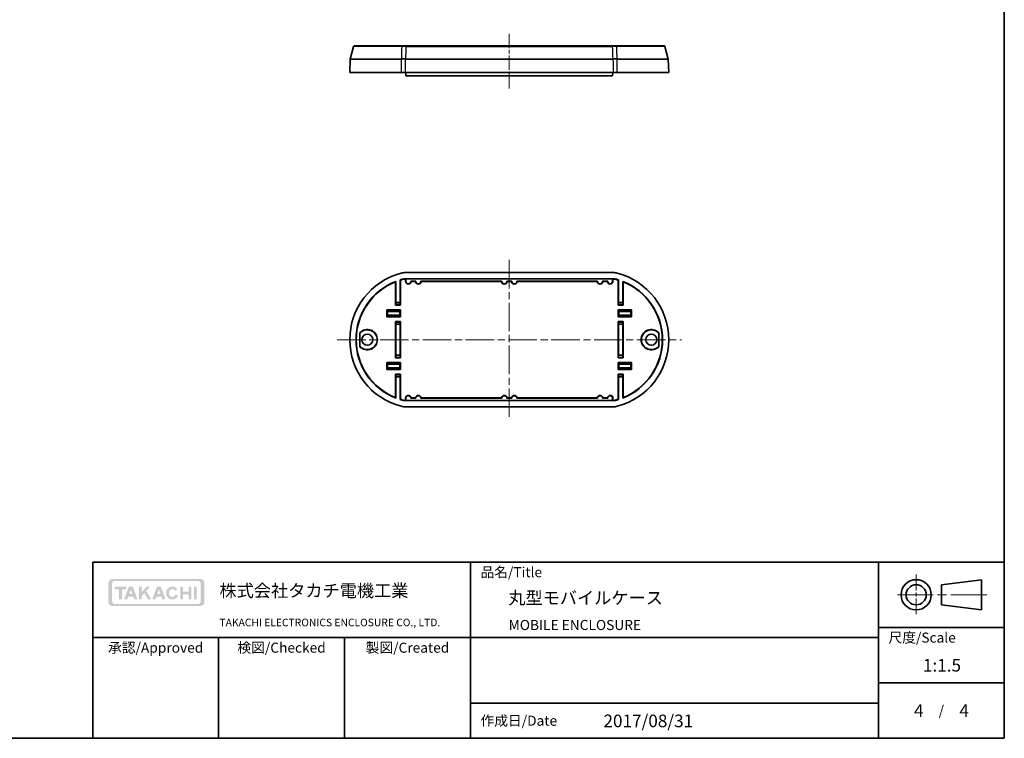
# Model space of a CAD drawing. Units: millimetres. Extents: x 0 to 2767, y 0 to 562.
# Drawn here: x 2474 to 2767, y 0 to 214 of the extents above; entities that cross this region are included whole.
import ezdxf
from ezdxf.enums import TextEntityAlignment as Align

# ---------------------------------------------------------------- set-up
doc = ezdxf.new("R2010")
doc.units = ezdxf.units.MM
doc.header["$LTSCALE"] = 1.5
doc.linetypes.add('CHAIN', pattern=[0.35429999999999995, 0.2362, -0.0295, 0.0591, -0.0295])
for name, color, linetype, lineweight in [('Border (ISO)', 7, 'Continuous', 35), ('Centerline (ISO)', 131, 'Continuous', 18), ('Hatch (ISO)', 1, 'Continuous', 18), ('Title (ISO)', 7, 'Continuous', 35), ('Visible (ISO)', 7, 'Continuous', 35), ('Visible Narrow (ISO)', 7, 'Continuous', 25)]:
    doc.layers.add(name, color=color, linetype=linetype, lineweight=lineweight)
doc.styles.add('Note Text (TK)', font='txt')
doc.styles.add('文字スタイル67', font='arial.ttf')

# ---------------------------------------------------------------- blocks, each defined once
blk = doc.blocks.new('図面枠 tk図枠')
at = {"layer": 'Border (ISO)'}
for p in [(405.4999999999999, 289), (14.50000000000001, 8.000000000000007)]:
    blk.add_line(p, (405.4999999999999, 8.000000000000007), dxfattribs=at)
blk = doc.blocks.new('表題欄 tk表題欄')
at = {"layer": 'Hatch (ISO)'}
h = blk.add_hatch(color=256, dxfattribs=at)
edge = h.paths.add_edge_path(flags=0)
edge.add_arc((95.57537688673352, 236.2990653650367), 0.5958259999999996, 269.9999999999897, 360)
edge.add_line((96.17120288673351, 236.2990653650368), (96.17120288673348, 239.7107813650365))
edge.add_arc((95.5753768867335, 239.7107813650366), 0.5958259999999996, 0, 90.0000000000068)
edge.add_line((95.57537688673342, 240.3066073650366), (79.13710888673356, 240.3066073650366))
edge.add_arc((79.13710888673353, 239.7107813650366), 0.5958259999999996, 89.99999999999744, 180)
edge.add_line((78.54128288673353, 239.7107813650365), (78.54128288673331, 236.2990653650368))
edge.add_arc((79.13710888673332, 236.2990653650365), 0.5958259999999996, 180, 270.0000000000231)
edge.add_line((79.13710888673356, 235.7032393650365), (95.57537688673342, 235.7032393650367))
edge = h.paths.add_edge_path()
edge.add_line((77.83935088673357, 239.9556413650366), (77.83935088673357, 236.0542053650368))
edge.add_arc((78.54128288673346, 236.0542053650367), 0.7019319999998935, 180, 270.0000000000087)
edge.add_line((78.54128288673357, 235.3522733650368), (96.17120288673352, 235.3522733650368))
edge.add_arc((96.17120288673351, 236.0542053650367), 0.7019319999998921, 270, 360)
edge.add_line((96.8731348867334, 236.0542053650368), (96.87313488673352, 239.9556413650366))
edge.add_arc((96.1712028867336, 239.9556413650367), 0.7019319999998921, 0, 90.00000000000873)
edge.add_line((96.17120288673348, 240.6575733650367), (78.54128288673357, 240.6575733650366))
edge.add_arc((78.54128288673357, 239.9556413650366), 0.7019319999999984, 90, 180)
for points in [[(79.07181288673355, 239.1476033650369), (79.07181288673355, 238.6578833650367), (79.92066088673353, 238.6578833650367), (79.92066088673353, 236.6581933650368), (80.50832488673353, 236.6581933650368), (80.50832488673353, 238.6578833650367), (81.35717288673355, 238.6578833650367), (81.35717288673355, 239.1476033650369)], [(85.68407849525303, 236.6581933650368), (84.9434673993943, 237.8918698287545), (84.41792288673358, 237.3246628822781), (84.41792288673358, 236.6581933650368), (83.89555488673355, 236.6581933650368), (83.89555488673355, 239.1476033650369), (84.41792288673358, 239.1476033650369), (84.41792288673358, 238.0993979968839), (85.38913556809511, 239.1476033650369), (86.10696490847272, 239.1476033650369), (85.31925422435492, 238.2974470774499), (86.30334488673353, 236.6581933650368)], [(92.09142939614459, 239.1476033650369), (92.09142939614459, 236.6581933650368), (92.60971639614465, 236.6581933650368), (92.60971639614465, 237.6580383650368), (93.76872039614462, 237.6580383650368), (93.76872039614462, 236.6581933650368), (94.28700739614459, 236.6581933650368), (94.28700739614459, 239.1476033650369), (93.76872039614462, 239.1476033650369), (93.76872039614462, 238.1477583650367), (92.60971639614465, 238.1477583650367), (92.60971639614465, 239.1476033650369)], [(94.84202339614467, 239.1476033650369), (94.84202339614467, 236.6581933650368), (95.36439139614473, 236.6581933650368), (95.36439139614473, 239.1476033650369)]]:
    blk.add_hatch(color=256, dxfattribs=at).paths.add_polyline_path(points)
h = blk.add_hatch(color=256, dxfattribs=at)
h.paths.add_polyline_path([(82.59020695886475, 237.7110913650368), (81.95242681460243, 237.7110913650368), (82.27131688673356, 238.5794973650367)], flags=0)
h.paths.add_polyline_path([(82.77903014574996, 237.1968853650368), (81.76360362771717, 237.1968853650368), (81.56578886050404, 236.6581933650368), (80.94907288673355, 236.6581933650368), (81.86321688673357, 239.1476033650369), (82.67941688673353, 239.1476033650369), (83.59356088673351, 236.6581933650368), (82.97684491296302, 236.6581933650368)])
h = blk.add_hatch(color=256, dxfattribs=at)
h.paths.add_polyline_path([(87.52707281460246, 237.7110913650368), (88.16485295886469, 237.7110913650368), (87.84596288673359, 238.5794973650367)], flags=0)
h.paths.add_polyline_path([(87.14043486050403, 236.6581933650368), (87.3382496277172, 237.1968853650368), (88.35367614574989, 237.1968853650368), (88.551490912963, 236.6581933650368), (89.16820688673343, 236.6581933650368), (88.25406288673352, 239.1476033650369), (87.43786288673356, 239.1476033650369), (86.52371888673358, 236.6581933650368)])
h = blk.add_hatch(color=256, dxfattribs=at)
edge = h.paths.add_edge_path()
edge.add_arc((90.52309888673334, 237.9028983650369), 1.273272000000011, 38.55054079078439, 336.5820184016556)
edge.add_line((91.69149139614446, 237.3968543650369), (91.17255542714857, 237.6216113977801))
edge.add_ellipse((90.52309888673352, 237.9028983650369), major_axis=(0, -0.7998759999999119), ratio=0.8673469387756529, start_angle=128.5505407907963, end_angle=426.582018401653, ccw=False)
edge.add_line((91.09381514418376, 238.3576891122095), (91.51887237036831, 238.6964075050431))
at = {"layer": 'Title (ISO)'}
for p, q in [((74.70882392282105, 244.052739026017), (255.7088239228211, 244.052739026017)), ((74.70882392282105, 209.052739026017), (74.70882392282105, 244.052739026017)), ((149.7088239228211, 244.052739026017), (149.7088239228211, 209.052739026017)), ((230.7088239228211, 244.052739026017), (230.7088239228211, 209.052739026017)), ((255.7088239228211, 244.052739026017), (255.7088239228211, 209.052739026017)), ((243.2088239228211, 239.552739026017), (251.2088239228211, 240.5527390260171)), ((251.2088239228211, 234.552739026017), (251.2088239228211, 240.5527390260171)), ((243.2088239228211, 239.552739026017), (243.2088239228211, 235.552739026017)), ((243.2088239228211, 235.552739026017), (251.2088239228211, 234.552739026017)), ((230.7088239228211, 231.052739026017), (255.7088239228211, 231.052739026017)), ((74.70882392282105, 229.052739026017), (230.7088239228211, 229.052739026017)), ((99.70882392282108, 229.052739026017), (99.70882392282108, 209.052739026017)), ((124.708823922821, 229.052739026017), (124.708823922821, 209.052739026017)), ((230.7088239228211, 220.052739026017), (255.7088239228211, 220.052739026017)), ((149.7088239228211, 216.052739026017), (230.7088239228211, 216.052739026017)), ((255.7088239228211, 209.052739026017), (74.70882392282105, 209.052739026017))]:
    blk.add_line(p, q, dxfattribs=at)
at = {"layer": 'Title (ISO)', "color": 4, "linetype": 'CHAIN', "lineweight": 18, "ltscale": 8.889559745788574}
blk.add_line((238.2088239228211, 241.552739026017), (238.2088239228211, 233.552739026017), dxfattribs=at)
at = {"layer": 'Title (ISO)', "color": 4, "linetype": 'CHAIN', "lineweight": 18, "ltscale": 20.00163269042969}
blk.add_line((252.2088239228211, 237.552739026017), (234.2088239228211, 237.552739026017), dxfattribs=at)
at = {"layer": 'Title (ISO)'}
for radius in [3, 2]:
    blk.add_circle((238.2088239228211, 237.552739026017), radius, dxfattribs=at)
at = {"layer": 'Title (ISO)', "color": 1, "char_height": 2.000000029802322, "line_spacing_factor": 1.5, "style": 'Note Text (TK)'}
for s, insert, attachment_point in [('\\fＭＳ Ｐゴシック|b0|i0;\\H2.0000;品名/Title', (151.708823922821, 242.052739026017), 4), ('\\fＭＳ Ｐゴシック|b0|i0;\\H2.0000;尺度/Scale', (232.7088239228211, 229.052739026017), 4), ('\\fＭＳ Ｐゴシック|b0|i0;\\H2.0000;承認/Approved', (87.20882392282108, 227.052739026017), 5), ('\\fＭＳ Ｐゴシック|b0|i0;\\H2.0000;検図/Checked', (112.208823922821, 227.052739026017), 5), ('\\fＭＳ Ｐゴシック|b0|i0;\\H2.0000;製図/Created', (137.2088239228211, 227.052739026017), 5), ('\\fＭＳ Ｐゴシック|b0|i0;\\H2.0000;作成日/Date', (151.708823922821, 212.552739026017), 4)]:
    blk.add_mtext(s, dxfattribs=dict(at, insert=insert, attachment_point=attachment_point))
at = {"layer": 'Title (ISO)', "color": 7, "line_spacing_factor": 1.5, "style": 'Note Text (TK)'}
for s, insert, char_height, attachment_point in [('株式会社タカチ電機工業', (99.87313488673345, 238.052739026017), 2.5, 4), ('\\fArial|b0|i0;\\H1.4986;TAKACHI ELECTRONICS ENCLOSURE CO., LTD.', (99.87313488673342, 232.052739026017), 1.49859994649887, 4), ('\\fＭＳ Ｐゴシック|b0|i0;\\H2.0000;/', (243.2088239228211, 214.552739026017), 2.000000029802322, 5)]:
    blk.add_mtext(s, dxfattribs=dict(at, insert=insert, char_height=char_height, attachment_point=attachment_point))
at = {"layer": 'Title (ISO)', "color": 7}
for tag, p, height, style in [('<品名>_001', (157.2258693701699, 235.6891026234344), 2.5, 'Note Text (TK)'), ('<Title>_001', (157.2940899454477, 230.5513747487906), 2.000000029802322, '文字スタイル67'), ('<尺度>_001', (239.5440510892929, 222.302739026017), 2.5, 'Note Text (TK)'), ('<ページ_No.>_001', (238.0980284456275, 213.302739026017), 2.5, 'Note Text (TK)'), ('<総ページ数>_001', (246.7855284409709, 213.302739026017), 2.5, 'Note Text (TK)'), ('作成日_001', (176.1150736592991, 211.2601253517655), 2.5, 'Note Text (TK)')]:
    blk.add_attdef(tag, p, '', height=height, dxfattribs=dict(at, style=style))
at = {"layer": 'Title (ISO)', "color": 7, "style": 'Note Text (TK)'}
blk.add_attdef('<承認>', text='', height=2.5, dxfattribs=at).set_placement((87.20882392282108, 217.052739026017), align=Align.MIDDLE_CENTER)

msp = doc.modelspace()

# ---------------------------------------------------------------- linework, layer by layer
at = {"layer": 'Centerline (ISO)', "linetype": 'CHAIN', "ltscale": 12.0584602355957}
msp.add_line((2619.564553388562, 209.8412587691555), (2619.564553388564, 193.563613055625), dxfattribs=at)
at = {"layer": 'Centerline (ISO)', "linetype": 'CHAIN', "ltscale": 23.99096870422363}
for p, q in [((2619.564553388539, 142.4803296164891), (2619.564553388539, 94.98032961648909)), ((2568.314553388539, 118.7303296164891), (2670.814553388539, 118.7303296164891))]:
    msp.add_line(p, q, dxfattribs=at)
at = {"layer": 'Visible (ISO)'}
for p, q in [((2573.216453584762, 206.0912587691611), (2572.213083078134, 202.3466290596081)), ((2573.506231332649, 206.3136130556304), (2587.606028432013, 206.3136130556249)), ((2587.606028432013, 206.3136130556249), (2588.787190462873, 206.3136130556249)), ((2650.341916314251, 206.3136130556249), (2588.787190462873, 206.3136130556249)), ((2650.341916314251, 206.3136130556249), (2651.523078345114, 206.3136130556249)), ((2651.523078345114, 206.3136130556249), (2665.622875444479, 206.3136130556304)), ((2665.912653192365, 206.0912587691611), (2666.916023698993, 202.3466290596081)), ((2572.203043577915, 202.2794531950881), (2572.064553388564, 198.3136130556303)), ((2666.926063199213, 202.2794531950882), (2667.064553388564, 198.3136130556303)), ((2587.400209934453, 198.3136130556245), (2572.064553388564, 198.3136130556303)), ((2588.659038587042, 198.3136130556243), (2650.470068190085, 198.3136130556243)), ((2588.764553388564, 198.313613055625), (2588.782008453492, 197.313613055625)), ((2588.782008453492, 197.313613055625), (2650.347098323635, 197.313613055625)), ((2650.364553388564, 198.313613055625), (2650.347098323635, 197.313613055625)), ((2667.064553388564, 198.3136130556303), (2651.728896842675, 198.3136130556245)), ((2588.659038587017, 138.7303296164891), (2650.470068190061, 138.7303296164891)), ((2585.686005596361, 129.0317818243147), (2585.686005596361, 135.9809648911185)), ((2585.764553388539, 136.0964604463544), (2585.764553388539, 129.7777764251202)), ((2587.064553388539, 129.7777764251202), (2587.064553388539, 136.5508935806289)), ((2587.143101180716, 136.492837690122), (2587.143101180716, 129.0317818243147)), ((2588.275032226651, 136.8803296857094), (2588.764553388539, 136.8803296164891)), ((2588.275032226651, 136.8803296857094), (2588.284197814238, 136.8017818964438)), ((2588.686005596362, 136.8017818243147), (2588.284197814238, 136.8017818964438)), ((2588.764553388539, 136.8803296164891), (2588.686005596362, 136.8017818243147)), ((2588.686005596362, 136.1303296164917), (2588.686005596362, 136.8017818243147)), ((2588.764553388539, 136.8803296164891), (2650.364553388539, 136.8803296164891)), ((2588.764553388539, 136.8803296164891), (2588.782008453467, 136.8628745515602)), ((2588.782008453467, 136.8628745515602), (2650.347098323611, 136.8628745515602)), ((2588.782008453467, 136.1303296164885), (2588.782008453467, 136.8628745515602)), ((2591.782216442449, 136.1477846814167), (2590.246890334629, 136.1477846814167)), ((2591.689737234317, 136.0517818243147), (2590.339369542761, 136.0517818243147)), ((2617.332216442449, 136.1477846814167), (2593.246890334628, 136.1477846814167)), ((2617.239737234317, 136.0517818243147), (2593.339369542761, 136.0517818243147)), ((2620.33221644245, 136.1477846814167), (2618.796890334628, 136.1477846814167)), ((2620.239737234317, 136.0517818243147), (2618.889369542761, 136.0517818243147)), ((2645.88221644245, 136.1477846814167), (2621.796890334628, 136.1477846814167)), ((2645.789737234317, 136.0517818243147), (2621.889369542761, 136.0517818243147)), ((2648.882216442449, 136.1477846814167), (2647.346890334628, 136.1477846814167)), ((2648.789737234317, 136.0517818243147), (2647.439369542761, 136.0517818243147)), ((2650.364553388539, 136.8803296164891), (2650.347098323611, 136.8628745515602)), ((2650.347098323611, 136.8628745515602), (2650.347098323611, 136.1303296164885)), ((2650.364553388539, 136.8803296164891), (2650.854074550427, 136.8803296857094)), ((2650.364553388539, 136.8803296164891), (2650.443101180716, 136.8017818243147)), ((2650.84490896284, 136.8017818964438), (2650.443101180716, 136.8017818243147)), ((2650.443101180716, 136.8017818243147), (2650.443101180716, 136.1303296164917)), ((2650.854074550427, 136.8803296857094), (2650.84490896284, 136.8017818964438)), ((2651.986005596362, 129.0317818243147), (2651.986005596362, 136.4928376901213)), ((2652.064553388539, 136.5508935806289), (2652.064553388539, 129.7777764251202)), ((2653.364553388539, 129.7777764251202), (2653.364553388539, 136.0964604463544)), ((2653.443101180716, 135.9809648911185), (2653.443101180716, 129.0317818243147)), ((2585.734048887645, 129.1760289076616), (2585.686005596361, 129.0317818243147)), ((2587.143101180716, 129.0317818243147), (2585.686005596361, 129.0317818243147)), ((2585.764553388539, 129.7777764251202), (2585.734048887645, 129.1760289076616)), ((2585.734048887645, 129.1760289076616), (2587.095057889434, 129.1760289076616)), ((2587.064553388539, 129.7777764251202), (2585.764553388539, 129.7777764251202)), ((2587.095057889434, 129.1760289076616), (2587.064553388539, 129.7777764251202)), ((2587.095057889434, 129.1760289076616), (2587.143101180716, 129.0317818243147)), ((2652.034048887645, 129.1760289076616), (2651.986005596362, 129.0317818243147)), ((2653.443101180716, 129.0317818243147), (2651.986005596362, 129.0317818243147)), ((2652.064553388539, 129.7777764251202), (2652.034048887645, 129.1760289076616)), ((2652.034048887645, 129.1760289076616), (2653.395057889434, 129.1760289076616)), ((2653.364553388539, 129.7777764251202), (2652.064553388539, 129.7777764251202)), ((2653.395057889434, 129.1760289076616), (2653.364553388539, 129.7777764251202)), ((2653.395057889434, 129.1760289076616), (2653.443101180716, 129.0317818243147)), ((2583.143101180716, 127.6317818243147), (2583.318688788227, 127.4561942168025)), ((2583.143101180716, 125.5317818243147), (2583.143101180716, 127.6317818243147)), ((2583.143101180716, 127.6317818243147), (2587.143101180716, 127.6317818243147)), ((2586.967513573206, 127.4561942168025), (2583.318688788227, 127.4561942168025)), ((2583.318688788227, 127.4561942168025), (2583.334389575099, 127.1404934299295)), ((2583.334389575099, 127.1404934299295), (2586.951812786333, 127.1404934299295)), ((2583.334389575099, 126.0230702186956), (2583.334389575099, 127.1404934299295)), ((2586.951812786333, 127.1404934299295), (2586.967513573206, 127.4561942168025)), ((2586.951812786333, 127.1404934299295), (2586.951812786333, 126.0230702186956)), ((2587.143101180716, 127.6317818243147), (2586.967513573206, 127.4561942168025)), ((2587.143101180716, 127.6317818243147), (2587.143101180716, 125.5317818243147)), ((2651.986005596362, 127.6317818243147), (2652.161593203872, 127.4561942168025)), ((2651.986005596362, 125.5317818243147), (2651.986005596362, 127.6317818243147)), ((2651.986005596362, 127.6317818243147), (2655.986005596362, 127.6317818243147)), ((2655.810417988852, 127.4561942168025), (2652.161593203872, 127.4561942168025)), ((2652.161593203872, 127.4561942168025), (2652.177293990745, 127.1404934299295)), ((2652.177293990745, 127.1404934299295), (2655.794717201979, 127.1404934299295)), ((2652.177293990745, 126.0230702186956), (2652.177293990745, 127.1404934299295)), ((2655.794717201979, 127.1404934299295), (2655.810417988852, 127.4561942168025)), ((2655.794717201979, 127.1404934299295), (2655.794717201979, 126.0230702186956)), ((2655.986005596362, 127.6317818243147), (2655.810417988852, 127.4561942168025)), ((2655.986005596362, 127.6317818243147), (2655.986005596362, 125.5317818243147)), ((2583.143101180716, 125.5317818243147), (2583.318688788227, 125.707369431823)), ((2587.143101180716, 125.5317818243147), (2583.143101180716, 125.5317818243147)), ((2583.334389575099, 126.0230702186956), (2583.318688788227, 125.707369431823)), ((2583.318688788227, 125.707369431823), (2586.967513573206, 125.707369431823)), ((2586.951812786333, 126.0230702186956), (2583.334389575099, 126.0230702186956)), ((2585.734048887645, 123.9846303253185), (2585.686005596361, 124.1288774086687)), ((2585.686005596361, 124.1288774086687), (2585.686005596361, 113.3317818243147)), ((2587.143101180716, 124.1288774086687), (2585.686005596361, 124.1288774086687)), ((2585.734048887645, 123.9846303253185), (2585.764553388539, 123.3828828078579)), ((2587.095057889434, 123.9846303253185), (2585.734048887645, 123.9846303253185)), ((2585.764553388539, 123.3828828078579), (2585.764553388539, 114.0777764251202)), ((2585.764553388539, 123.3828828078579), (2587.064553388539, 123.3828828078579)), ((2586.967513573206, 125.707369431823), (2586.951812786333, 126.0230702186956)), ((2587.143101180716, 125.5317818243147), (2586.967513573206, 125.707369431823)), ((2587.064553388539, 123.3828828078579), (2587.095057889434, 123.9846303253185)), ((2587.064553388539, 114.0777764251202), (2587.064553388539, 123.3828828078579)), ((2587.095057889434, 123.9846303253185), (2587.143101180716, 124.1288774086687)), ((2587.143101180716, 113.3317818243147), (2587.143101180716, 124.1288774086687)), ((2651.986005596362, 125.5317818243147), (2652.161593203872, 125.707369431823)), ((2655.986005596362, 125.5317818243147), (2651.986005596362, 125.5317818243147)), ((2652.034048887645, 123.9846303253185), (2651.986005596362, 124.1288774086687)), ((2651.986005596362, 124.1288774086687), (2651.986005596362, 113.3317818243148)), ((2653.443101180716, 124.1288774086687), (2651.986005596362, 124.1288774086687)), ((2652.034048887645, 123.9846303253185), (2652.064553388539, 123.3828828078579)), ((2653.395057889434, 123.9846303253185), (2652.034048887645, 123.9846303253185)), ((2652.064553388539, 123.3828828078579), (2652.064553388539, 114.0777764251202)), ((2652.064553388539, 123.3828828078579), (2653.364553388539, 123.3828828078579)), ((2652.177293990745, 126.0230702186956), (2652.161593203872, 125.707369431823)), ((2652.161593203872, 125.707369431823), (2655.810417988852, 125.707369431823)), ((2655.794717201979, 126.0230702186956), (2652.177293990745, 126.0230702186956)), ((2653.364553388539, 123.3828828078579), (2653.395057889434, 123.9846303253185)), ((2653.364553388539, 114.0777764251202), (2653.364553388539, 123.3828828078579)), ((2653.395057889434, 123.9846303253185), (2653.443101180716, 124.1288774086687)), ((2653.443101180716, 113.3317818243148), (2653.443101180716, 124.1288774086687)), ((2655.810417988852, 125.707369431823), (2655.794717201979, 126.0230702186956)), ((2655.986005596362, 125.5317818243147), (2655.810417988852, 125.707369431823)), ((2575.064553388539, 120.6956540171924), (2575.064553388539, 116.7650052157857)), ((2664.064553388539, 116.7650052157857), (2664.064553388539, 120.6956540171924)), ((2583.143101180716, 111.9288774086687), (2583.318688788227, 111.7532898011564)), ((2583.143101180716, 109.8288774086687), (2583.143101180716, 111.9288774086687)), ((2583.143101180716, 111.9288774086687), (2587.143101180716, 111.9288774086687)), ((2586.967513573206, 111.7532898011564), (2583.318688788227, 111.7532898011564)), ((2583.318688788227, 111.7532898011564), (2583.334389575099, 111.4375890142834)), ((2583.334389575099, 111.4375890142834), (2586.951812786333, 111.4375890142834)), ((2583.334389575099, 110.3201658030496), (2583.334389575099, 111.4375890142834)), ((2585.734048887645, 113.4760289076616), (2585.686005596361, 113.3317818243147)), ((2585.686005596361, 113.3317818243147), (2587.143101180716, 113.3317818243147)), ((2585.764553388539, 114.0777764251202), (2585.734048887645, 113.4760289076616)), ((2585.734048887645, 113.4760289076616), (2587.095057889434, 113.4760289076616)), ((2587.064553388539, 114.0777764251202), (2585.764553388539, 114.0777764251202)), ((2586.951812786333, 111.4375890142834), (2586.967513573206, 111.7532898011564)), ((2586.951812786333, 111.4375890142834), (2586.951812786333, 110.3201658030496)), ((2587.143101180716, 111.9288774086687), (2586.967513573206, 111.7532898011564)), ((2587.095057889434, 113.4760289076616), (2587.064553388539, 114.0777764251202)), ((2587.095057889434, 113.4760289076616), (2587.143101180716, 113.3317818243147)), ((2587.143101180716, 111.9288774086687), (2587.143101180716, 109.8288774086687)), ((2652.034048887645, 113.4760289076616), (2651.986005596362, 113.3317818243148)), ((2651.986005596362, 113.3317818243148), (2653.443101180716, 113.3317818243148)), ((2651.986005596362, 111.9288774086687), (2652.161593203872, 111.7532898011565)), ((2651.986005596362, 109.8288774086687), (2651.986005596362, 111.9288774086687)), ((2651.986005596362, 111.9288774086687), (2655.986005596362, 111.9288774086687)), ((2652.064553388539, 114.0777764251202), (2652.034048887645, 113.4760289076616)), ((2652.034048887645, 113.4760289076616), (2653.395057889434, 113.4760289076616)), ((2653.364553388539, 114.0777764251202), (2652.064553388539, 114.0777764251202)), ((2652.161593203872, 111.7532898011565), (2652.177293990745, 111.4375890142834)), ((2655.810417988852, 111.7532898011565), (2652.161593203872, 111.7532898011565)), ((2652.177293990745, 110.3201658030496), (2652.177293990745, 111.4375890142834)), ((2652.177293990745, 111.4375890142834), (2655.794717201979, 111.4375890142834)), ((2653.395057889434, 113.4760289076616), (2653.364553388539, 114.0777764251202)), ((2653.395057889434, 113.4760289076616), (2653.443101180716, 113.3317818243148)), ((2655.794717201979, 111.4375890142834), (2655.810417988852, 111.7532898011565)), ((2655.794717201979, 111.4375890142834), (2655.794717201979, 110.3201658030496)), ((2655.986005596362, 111.9288774086687), (2655.810417988852, 111.7532898011565)), ((2655.986005596362, 111.9288774086687), (2655.986005596362, 109.8288774086687)), ((2583.143101180716, 109.8288774086687), (2583.318688788227, 110.0044650161769)), ((2587.143101180716, 109.8288774086687), (2583.143101180716, 109.8288774086687)), ((2583.334389575099, 110.3201658030496), (2583.318688788227, 110.0044650161769)), ((2583.318688788227, 110.0044650161769), (2586.967513573206, 110.0044650161769)), ((2586.951812786333, 110.3201658030496), (2583.334389575099, 110.3201658030496)), ((2586.967513573206, 110.0044650161769), (2586.951812786333, 110.3201658030496)), ((2587.143101180716, 109.8288774086687), (2586.967513573206, 110.0044650161769)), ((2651.986005596362, 109.8288774086687), (2652.161593203872, 110.0044650161769)), ((2655.986005596362, 109.8288774086687), (2651.986005596362, 109.8288774086687)), ((2652.177293990745, 110.3201658030496), (2652.161593203872, 110.0044650161769)), ((2652.161593203872, 110.0044650161769), (2655.810417988852, 110.0044650161769)), ((2655.794717201979, 110.3201658030496), (2652.177293990745, 110.3201658030496)), ((2655.810417988852, 110.0044650161769), (2655.794717201979, 110.3201658030496)), ((2655.986005596362, 109.8288774086687), (2655.810417988852, 110.0044650161769)), ((2585.734048887645, 108.2846303253185), (2585.686005596361, 108.4288774086687)), ((2585.686005596361, 101.4796943418649), (2585.686005596361, 108.4288774086687)), ((2585.686005596361, 108.4288774086687), (2587.143101180716, 108.4288774086687)), ((2585.734048887645, 108.2846303253185), (2585.764553388539, 107.6828828078579)), ((2587.095057889434, 108.2846303253185), (2585.734048887645, 108.2846303253185)), ((2585.764553388539, 107.6828828078579), (2587.064553388539, 107.6828828078579)), ((2585.764553388539, 107.6828828078579), (2585.764553388539, 101.3641987866237)), ((2587.064553388539, 107.6828828078579), (2587.095057889434, 108.2846303253185)), ((2587.064553388539, 100.9097656523492), (2587.064553388539, 107.6828828078579)), ((2587.095057889434, 108.2846303253185), (2587.143101180716, 108.4288774086687)), ((2587.143101180716, 108.4288774086687), (2587.143101180716, 100.9678215428622)), ((2652.034048887645, 108.2846303253185), (2651.986005596362, 108.4288774086687)), ((2651.986005596362, 100.9678215428614), (2651.986005596362, 108.4288774086687)), ((2651.986005596362, 108.4288774086687), (2653.443101180716, 108.4288774086687)), ((2652.034048887645, 108.2846303253185), (2652.064553388539, 107.6828828078579)), ((2653.395057889434, 108.2846303253185), (2652.034048887645, 108.2846303253185)), ((2652.064553388539, 107.6828828078579), (2653.364553388539, 107.6828828078579)), ((2652.064553388539, 107.6828828078579), (2652.064553388539, 100.9097656523492)), ((2653.364553388539, 107.6828828078579), (2653.395057889434, 108.2846303253185)), ((2653.364553388539, 101.3641987866237), (2653.364553388539, 107.6828828078579)), ((2653.395057889434, 108.2846303253185), (2653.443101180716, 108.4288774086687)), ((2653.443101180716, 108.4288774086687), (2653.443101180716, 101.4796943418649)), ((2588.275032226651, 100.5803295472687), (2588.284197814238, 100.6588773365396)), ((2588.764553388539, 100.5803296164891), (2588.275032226651, 100.5803295472687)), ((2588.284197814238, 100.6588773365396), (2588.686005596362, 100.6588774086687)), ((2588.686005596362, 100.6588774086687), (2588.686005596362, 101.3303296164918)), ((2588.764553388539, 100.5803296164891), (2588.686005596362, 100.6588774086687)), ((2588.764553388539, 100.5803296164891), (2588.782008453467, 100.5977846814167)), ((2650.364553388539, 100.580329616489), (2588.764553388539, 100.5803296164891)), ((2588.782008453467, 100.5977846814167), (2588.782008453467, 101.3303296164885)), ((2650.347098323611, 100.5977846814167), (2588.782008453467, 100.5977846814167)), ((2590.246890334629, 101.3128745515602), (2591.782216442449, 101.3128745515603)), ((2590.339369542761, 101.4088774086687), (2591.689737234317, 101.4088774086687)), ((2593.246890334629, 101.3128745515603), (2617.332216442449, 101.3128745515602)), ((2593.339369542761, 101.4088774086687), (2617.239737234317, 101.4088774086687)), ((2618.796890334628, 101.3128745515602), (2620.33221644245, 101.3128745515602)), ((2618.889369542761, 101.4088774086687), (2620.239737234317, 101.4088774086687)), ((2621.796890334628, 101.3128745515602), (2645.88221644245, 101.3128745515602)), ((2621.889369542761, 101.4088774086687), (2645.789737234317, 101.4088774086687)), ((2647.346890334628, 101.3128745515602), (2648.882216442449, 101.3128745515602)), ((2647.439369542761, 101.4088774086687), (2648.789737234317, 101.4088774086687)), ((2650.347098323611, 101.3303296164884), (2650.347098323611, 100.5977846814167)), ((2650.364553388539, 100.580329616489), (2650.347098323611, 100.5977846814167)), ((2650.364553388539, 100.580329616489), (2650.443101180716, 100.6588774086687)), ((2650.854074550427, 100.5803295472687), (2650.364553388539, 100.580329616489)), ((2650.443101180716, 101.3303296164917), (2650.443101180716, 100.6588774086687)), ((2650.443101180716, 100.6588774086687), (2650.84490896284, 100.6588773365396)), ((2650.854074550427, 100.5803295472687), (2650.84490896284, 100.6588773365396)), ((2650.470068190061, 98.73032961648909), (2588.659038587017, 98.73032961648909))]:
    msp.add_line(p, q, dxfattribs=at)
for centre in [(2577.264553388539, 118.7303296164891), (2661.864553388539, 118.7303296164891)]:
    msp.add_circle(centre, 1.649999999999999, dxfattribs=at)
for centre, radius, start, end in [((2573.506231332649, 206.0136130556304), 0.2999999999999999, 90, 165.0000000000021), ((2665.622875444479, 206.0136130556304), 0.2999999999999999, 15.00000000000028, 90), ((2572.50286082602, 202.2689833460774), 0.2999999999999999, 165.0000000000021, 177.9999999999997), ((2666.626245951107, 202.2689833460774), 0.2999999999999999, 1.999999999999884, 15.00000000000028), ((2592.564553388539, 118.7303296164891), 20.50000000000001, 104.5911092425835, 255.4088907574163), ((2646.564553388539, 118.7303296164891), 20.50000000000001, 284.5911092425835, 75.4088907574165), ((2592.564553388539, 118.7303296164891), 18.65, 111.3836609462898, 248.6163390537102), ((2592.564553388539, 118.7303296164917), 18.57145220782301, 111.7392318780469, 248.2607681219529), ((2592.564553388539, 118.7303296164874), 18.65000000000174, 103.297138661612, 107.151910774579), ((2592.564553388539, 118.7303296164923), 18.57145220782237, 103.325356152914, 106.9731769498452), ((2589.514553388539, 136.1303296164917), 0.828547792176981, 180, 354.5600897738427), ((2589.514553388539, 136.1303296164885), 0.7325449350717798, 180, 1.365371823877779), ((2592.514553388539, 136.1303296164917), 0.8285477921769778, 185.4399102261553, 354.5600897738427), ((2592.514553388539, 136.1303296164885), 0.7325449350717795, 178.6346281761244, 1.365371823877779), ((2618.064553388539, 136.1303296164917), 0.828547792176977, 185.439910226157, 354.5600897738427), ((2618.064553388539, 136.1303296164885), 0.7325449350717806, 178.6346281761222, 1.365371823877779), ((2621.064553388539, 136.1303296164917), 0.8285477921769837, 185.4399102261553, 354.5600897738427), ((2621.064553388539, 136.1303296164885), 0.7325449350717879, 178.6346281761222, 1.365371823877779), ((2646.614553388539, 136.1303296164917), 0.8285477921769784, 185.439910226157, 354.5600897738427), ((2646.614553388539, 136.1303296164885), 0.732544935071775, 178.6346281761222, 1.365371823875637), ((2649.614553388539, 136.1303296164917), 0.8285477921769768, 185.439910226157, 0), ((2649.614553388539, 136.1303296164885), 0.7325449350717818, 178.6346281761244, 0), ((2646.564553388539, 118.7303296164913), 18.57145220782342, 73.02682305015483, 76.67464384706064), ((2646.564553388539, 118.7303296164893), 18.64999999999979, 72.84808922542096, 76.70286133838796), ((2646.564553388539, 118.7303296164891), 18.65, 291.3836609462897, 68.61633905371002), ((2646.564553388539, 118.7303296164917), 18.57145220782302, 291.7392318780471, 68.2607681219529), ((2577.264553388539, 118.7303296164917), 3.028547792176975, 223.41283271002, 136.5871672899808), ((2577.264553388539, 118.7303296164891), 2.95, 221.7753480097322, 138.2246519902684), ((2661.864553388539, 118.7303296164917), 3.02854779217698, 43.41283271001948, 316.5871672899795), ((2661.864553388539, 118.7303296164891), 2.950000000000001, 41.77534800973165, 318.2246519902682), ((2592.564553388539, 118.7303296164881), 18.64999999999905, 252.848089225421, 256.7028613383879), ((2592.56455338854, 118.730329616494), 18.57145220782539, 253.0268230501548, 256.6746438470604), ((2589.514553388539, 101.3303296164917), 0.8285477921769768, 5.439910226156358, 180), ((2589.514553388539, 101.3303296164885), 0.7325449350717818, 358.6346281761223, 180), ((2592.514553388539, 101.3303296164917), 0.8285477921769725, 5.43991022615727, 174.5600897738436), ((2592.514553388539, 101.3303296164884), 0.7325449350717836, 358.6346281761233, 181.3653718238767), ((2618.064553388539, 101.3303296164917), 0.8285477921769789, 5.43991022615727, 174.5600897738436), ((2618.064553388539, 101.3303296164884), 0.7325449350717829, 358.6346281761233, 181.3653718238777), ((2621.064553388539, 101.3303296164917), 0.8285477921769796, 5.43991022615727, 174.5600897738436), ((2621.064553388539, 101.3303296164884), 0.7325449350717829, 358.6346281761233, 181.3653718238777), ((2646.614553388539, 101.3303296164917), 0.828547792176977, 5.43991022615727, 174.5600897738436), ((2646.614553388539, 101.3303296164884), 0.732544935071784, 358.6346281761233, 181.3653718238777), ((2649.614553388539, 101.3303296164917), 0.8285477921769816, 0, 174.5600897738436), ((2649.614553388539, 101.3303296164884), 0.7325449350717796, 0, 181.3653718238777), ((2646.564553388539, 118.7303296164901), 18.57145220782138, 283.325356152914, 286.973176949845), ((2646.564553388538, 118.7303296164909), 18.65000000000188, 283.2971386616121, 287.1519107745791)]:
    msp.add_arc(centre, radius, start, end, dxfattribs=at)
for centre, major_axis, ratio, start_param, end_param in [((2588.501427654592, 198.3137896324706), (4.329167123561103, 1.96645604869e-05), 4.09802572775e-05, 4.455191009088755, 4.748803816864858), ((2650.627679122539, 198.3137896324704), (4.329167123547204, -1.96645604781e-05), 4.09802572275e-05, 4.675974200665487, 4.969587012105115), ((2588.501427654567, 134.9644806438706), (4.302815708368725, 0.5508634165551052), 0.865791513411127, 1.423990099496302, 1.717602909413979), ((2650.627679122514, 134.9644806438945), (4.302815708355061, -0.5508634165535524), 0.8657915134083246, 1.42398974417539, 1.717602554094032), ((2588.50142765457, 102.4961785891569), (4.302815708395765, -0.5508634165681957), 0.8657915134168678, 4.565582397769119, 4.859195207684859), ((2650.627679122524, 102.4961785890312), (4.302815708323473, 0.5508634165616985), 0.8657915134021081, 4.565582753081316, 4.859195563001975)]:
    msp.add_ellipse(centre, major_axis=major_axis, ratio=ratio, start_param=start_param, end_param=end_param, dxfattribs=at)
for points in [[(2585.764553388539, 136.0964604463543), (2585.725148458663, 136.0387126685012), (2585.686005596361, 135.9809648911185)], [(2590.264553388538, 136.1303296164892), (2590.255721861582, 136.1391611434458), (2590.246890334629, 136.1477846814167)], [(2590.264553388539, 136.130329616489), (2590.30196146565, 136.0929215393784), (2590.339369542761, 136.0517818243148)], [(2591.764553388539, 136.130329616489), (2591.727145311427, 136.0929215393784), (2591.689737234317, 136.0517818243148)], [(2591.764553388539, 136.1303296164892), (2591.773384915496, 136.1391611434455), (2591.782216442449, 136.1477846814167)], [(2593.264553388539, 136.1303296164892), (2593.255721861582, 136.1391611434456), (2593.246890334628, 136.1477846814167)], [(2593.264553388539, 136.130329616489), (2593.30196146565, 136.0929215393784), (2593.339369542761, 136.0517818243148)], [(2617.314553388539, 136.130329616489), (2617.277145311427, 136.0929215393785), (2617.239737234317, 136.0517818243148)], [(2617.314553388539, 136.1303296164892), (2617.323384915496, 136.1391611434456), (2617.332216442449, 136.1477846814167)], [(2618.814553388539, 136.1303296164892), (2618.805721861583, 136.1391611434455), (2618.796890334628, 136.1477846814167)], [(2618.814553388539, 136.130329616489), (2618.851961465651, 136.0929215393784), (2618.889369542761, 136.0517818243148)], [(2620.314553388539, 136.130329616489), (2620.277145311427, 136.0929215393785), (2620.239737234317, 136.0517818243148)], [(2620.314553388539, 136.1303296164892), (2620.323384915496, 136.1391611434456), (2620.33221644245, 136.1477846814167)], [(2621.814553388539, 136.1303296164892), (2621.805721861582, 136.1391611434456), (2621.796890334628, 136.1477846814167)], [(2621.814553388539, 136.130329616489), (2621.851961465651, 136.0929215393785), (2621.889369542761, 136.0517818243148)], [(2645.864553388539, 136.130329616489), (2645.827145311427, 136.0929215393785), (2645.789737234317, 136.0517818243148)], [(2645.864553388539, 136.1303296164892), (2645.873384915496, 136.1391611434456), (2645.88221644245, 136.1477846814167)], [(2647.364553388539, 136.1303296164892), (2647.355721861582, 136.1391611434455), (2647.346890334628, 136.1477846814167)], [(2647.364553388539, 136.130329616489), (2647.401961465651, 136.0929215393785), (2647.439369542761, 136.0517818243148)], [(2648.864553388539, 136.130329616489), (2648.827145311428, 136.0929215393784), (2648.789737234317, 136.0517818243148)], [(2648.864553388539, 136.1303296164892), (2648.873384915495, 136.1391611434455), (2648.882216442449, 136.1477846814167)], [(2652.064553388539, 136.5508935806287), (2652.025215413845, 136.5218656346974), (2651.986005596362, 136.4928376901213)], [(2653.364553388539, 136.0964604463543), (2653.403958318415, 136.0387126685016), (2653.443101180716, 135.9809648911185)], [(2585.764553388539, 101.3641987866239), (2585.725148458664, 101.4219465644792), (2585.686005596361, 101.4796943418649)], [(2587.064553388539, 100.9097656523494), (2587.103891363233, 100.9387935982834), (2587.143101180716, 100.9678215428622)], [(2590.264553388538, 101.3303296164889), (2590.255721861582, 101.3214980895318), (2590.246890334629, 101.3128745515602)], [(2590.264553388539, 101.3303296164891), (2590.301961465649, 101.3677376936003), (2590.339369542761, 101.4088774086687)], [(2591.764553388539, 101.3303296164891), (2591.727145311427, 101.3677376936022), (2591.689737234317, 101.4088774086687)], [(2591.764553388539, 101.3303296164889), (2591.773384915496, 101.3214980895318), (2591.782216442449, 101.3128745515603)], [(2593.264553388539, 101.3303296164889), (2593.255721861582, 101.3214980895318), (2593.246890334629, 101.3128745515603)], [(2593.264553388539, 101.3303296164891), (2593.30196146565, 101.3677376936022), (2593.339369542761, 101.4088774086687)], [(2617.314553388539, 101.3303296164891), (2617.277145311427, 101.3677376936022), (2617.239737234317, 101.4088774086687)], [(2617.314553388539, 101.3303296164888), (2617.323384915496, 101.3214980895319), (2617.332216442449, 101.3128745515602)], [(2618.814553388539, 101.3303296164888), (2618.805721861583, 101.321498089532), (2618.796890334628, 101.3128745515602)], [(2618.814553388539, 101.3303296164891), (2618.851961465651, 101.3677376936022), (2618.889369542761, 101.4088774086687)], [(2620.314553388539, 101.3303296164891), (2620.277145311427, 101.3677376936022), (2620.239737234317, 101.4088774086687)], [(2620.314553388539, 101.3303296164888), (2620.323384915496, 101.321498089532), (2620.33221644245, 101.3128745515602)], [(2621.814553388539, 101.3303296164888), (2621.805721861582, 101.321498089532), (2621.796890334628, 101.3128745515602)], [(2621.814553388539, 101.3303296164891), (2621.851961465651, 101.3677376936022), (2621.889369542761, 101.4088774086687)], [(2645.864553388539, 101.3303296164891), (2645.827145311427, 101.3677376936022), (2645.789737234317, 101.4088774086687)], [(2645.864553388539, 101.3303296164888), (2645.873384915496, 101.3214980895318), (2645.88221644245, 101.3128745515602)], [(2647.364553388539, 101.3303296164888), (2647.355721861582, 101.3214980895318), (2647.346890334628, 101.3128745515602)], [(2647.364553388539, 101.3303296164891), (2647.401961465651, 101.3677376936021), (2647.439369542761, 101.4088774086687)], [(2648.864553388539, 101.3303296164891), (2648.827145311428, 101.3677376936021), (2648.789737234317, 101.4088774086687)], [(2648.864553388539, 101.3303296164888), (2648.873384915496, 101.3214980895318), (2648.882216442449, 101.3128745515602)], [(2653.364553388539, 101.3641987866239), (2653.403958318415, 101.4219465644792), (2653.443101180716, 101.4796943418649)]]:
    msp.add_open_spline(points, degree=2, dxfattribs=at)
for points, weights in [([(2587.064553388539, 136.5508935806279), (2587.103891366088, 136.521865632587), (2587.143101180716, 136.4928376901221)], [1.000000000076059, 1.000000000422474, 1.000000000076308]), ([(2575.064553388539, 120.8116997732633), (2575.064553388539, 120.7529145748204), (2575.064553388539, 120.6956540171923)], [1.000099542738012, 1.000290936179023, 1.000105422487435]), ([(2664.064553388539, 120.6956540171923), (2664.064553388539, 120.7529145748204), (2664.064553388539, 120.8116997732633)], [1.000105422487646, 1.000290936179602, 1.00009954273821]), ([(2575.064553388539, 116.7650052157857), (2575.064553388539, 116.7077446581618), (2575.064553388539, 116.6489594597201)], [1.000105422490953, 1.000290936188727, 1.000099542741329]), ([(2664.064553388539, 116.6489594597201), (2664.064553388539, 116.7077446581618), (2664.064553388539, 116.7650052157857)], [1.000099542740251, 1.000290936185574, 1.000105422489811]), ([(2652.064553388539, 100.9097656523502), (2652.025215410991, 100.9387936003929), (2651.986005596362, 100.9678215428613)], [1.000000000094454, 1.000000000524647, 1.000000000094762])]:
    msp.add_rational_spline(points, weights, degree=2, dxfattribs=at)
at = {"layer": 'Visible Narrow (ISO)'}
for p, q in [((2587.530635110895, 206.0912587691556), (2573.216453584762, 206.0912587691611)), ((2588.787190462873, 206.0912587691102), (2588.787190462873, 206.3136130556249)), ((2588.787190462873, 206.0912587691555), (2650.341916314251, 206.0912587691555)), ((2650.341916314251, 206.0912587691555), (2650.341916314251, 206.3136130556249)), ((2665.912653192365, 206.0912587691611), (2651.598471666233, 206.0912587691556)), ((2572.213083078134, 202.3466290596081), (2587.414953608891, 202.3466290596023)), ((2588.676809097133, 202.3466290596022), (2588.676809097133, 202.2794531950823)), ((2650.452297679994, 202.3466290596022), (2588.676809097133, 202.3466290596022)), ((2650.452297679994, 202.2794531950822), (2650.452297679994, 202.3466290596022)), ((2651.714153168237, 202.3466290596023), (2666.916023698993, 202.3466290596081)), ((2587.412413280977, 202.2794531950823), (2572.203043577915, 202.2794531950881)), ((2587.412413280977, 202.2794531950823), (2587.400209934453, 198.3136130556239)), ((2588.676809097133, 202.2794531950822), (2650.452297679994, 202.2794531950823)), ((2666.926063199213, 202.2794531950881), (2651.71669349615, 202.2794531950823)), ((2651.728896842675, 198.3136130556239), (2651.71669349615, 202.2794531950823)), ((2588.782008453467, 136.1303296164885), (2588.686005596362, 136.1303296164917)), ((2650.347098323611, 136.1303296164885), (2650.443101180716, 136.1303296164917)), ((2588.782008453467, 101.3303296164885), (2588.686005596362, 101.3303296164918)), ((2650.347098323611, 101.3303296164884), (2650.443101180716, 101.3303296164917))]:
    msp.add_line(p, q, dxfattribs=at)
for centre, major_axis, ratio, start_param, end_param in [((2587.606028432013, 206.0136130556249), (0, 0.3000000000000024), 0.2601763650547135, 0, 1.308996938991279), ((2588.574890776213, 206.0431643907035), (3.943223238095185, -0.0052080734036705), 0.012285612644148, 1.516947384636207, 1.838832774855534), ((5979.681783545946, 93.91201971022478), (-3392.882819472265, -1.69246217e-08), 0.9659258262891356, 6.248949174974024, 6.250092371375168), ((2650.554216000975, 206.0431643907074), (3.943223237889394, 0.0052080734028415), 0.0122856126438253, 1.302759878735676, 1.624645268972876), ((-740.55267176915, 93.91201985890756), (3392.882814470211, -2.1155078e-09), 0.965925826289143, 0.0330929358034498, 0.0342361322061482), ((2651.523078345114, 206.0136130556249), (-3.53e-14, 0.3000000000000027), 0.2601763650547111, 4.974188368183831, 6.283185307179133), ((2587.488277029947, 202.2689833460716), (3.67e-14, -0.2999999999999474), 0.2530333042847959, 4.450589592585775, 4.67748239534504), ((2587.478761282921, 202.987908715515), (0.940090229299302, 0.0803105459091315), 0.6767764662820615, 4.586824445645779, 4.614193435182111), ((2587.51364458425, 202.2692235097421), (0.0056751453492575, -0.2999463164058675), 0.246970697844119, 4.445871777128761, 4.672779260209084), ((2588.459299358609, 201.8369119683535), (4.054815461986734, -0.0538835126397124), 0.1265166093045646, 1.523790330339928, 1.82640781207285), ((2588.656639446114, 202.2691691924684), (-0.0055278136234085, -0.2999490678040718), 0.00493718381364, 4.450635083110491, 4.677548510411332), ((2588.669291345941, 202.8573667894125), (0.7476374546973034, -0.0096264742786785), 0.6830142040179789, 4.704260488084807, 4.731238271909296), ((2650.459815435671, 202.8573665171224), (0.7476372553673186, 0.0096264729647486), 0.6830140218862363, 4.693539681382038, 4.72051747239934), ((2650.669807418369, 201.8369119681638), (4.054815462730529, 0.0538835126692802), 0.1265166093276379, 1.315184841525469, 1.617802323203046), ((2650.472467331013, 202.2691691924684), (0.0055278136234081, -0.299949067804034), 0.0049371838136406, 1.605636796757558, 1.832550224059692), ((2651.615462192876, 202.2692235097421), (-0.0056751453493988, -0.2999463164057773), 0.2469706978462342, 1.610406046970684, 1.837313530050824), ((2651.650345627065, 202.9879071147977), (0.9400890691010984, -0.0803101123093738), 0.6767756434961492, 4.810584124996506, 4.837953148693777), ((2651.64082974718, 202.2689833460716), (-1.85e-14, -0.3000000000003667), 0.2530333042840012, 1.605702911834558, 1.832595714593445), ((2587.479775783334, 202.9199886125713), (0.9860945026745596, 0.0754059674276175), 0.6450512279135174, 4.594819790041641, 4.62219547755114), ((2588.458855179668, 201.8138192601258), (4.054904301533108, -0.0492145333813186), 0.1155787045859449, 1.523721119985268, 1.826338601997754), ((2588.668664081391, 202.7899282793104), (0.7953677450839605, -0.0092510471703217), 0.6417047958949808, 4.703115273615535, 4.730093070632756), ((2650.460442689957, 202.7899295670247), (0.795368748213667, 0.0092510688747879), 0.6417056053551243, 4.694684892806955, 4.72166265579397), ((2650.670251597337, 201.8138192599934), (4.054904302101122, 0.0492145334028861), 0.1155787046020137, 1.31525405159647, 1.617871533566733), ((2651.64933104711, 202.9199880421861), (0.9860940664582141, -0.0754058276226053), 0.645050947591633, 4.802582356612337, 4.829958056310913)]:
    msp.add_ellipse(centre, major_axis=major_axis, ratio=ratio, start_param=start_param, end_param=end_param, dxfattribs=at)
for points in [[(2587.530635110895, 206.0912587691556), (2587.500586235056, 204.8431532637008), (2587.470592279299, 203.5950225857509), (2587.440687346551, 202.3468692232726)], [(2651.688419430577, 202.3468692232724), (2651.658514496959, 203.5950226220681), (2651.62852054127, 204.8431532969786), (2651.598471666233, 206.0912587691556)], [(2588.659038587042, 198.3136130556243), (2588.664948614388, 199.6355598290655), (2588.670872056155, 200.9575065425103), (2588.676809097133, 202.2794531950822)], [(2650.452297679994, 202.2794531950823), (2650.458234720973, 200.9575065425224), (2650.464158162739, 199.6355598290778), (2650.470068190085, 198.3136130556243)]]:
    msp.add_open_spline(points, degree=3, dxfattribs=at)

# ---------------------------------------------------------------- block references
at = {"xscale": 1.5, "yscale": 1.5, "zscale": 1.5}
msp.add_blockref('図面枠 tk図枠', (2158.749998917728, -11.99999911256424), dxfattribs=at)
ref = msp.add_blockref('表題欄 tk表題欄', (2383.436763033496, -313.5791076515898), dxfattribs=dict(xscale=1.5, yscale=1.5, zscale=1.5))
ref.add_attrib('<品名>_001', '丸型モバイルケース', (2619.275567088751, 39.95454628356191), dxfattribs={"layer": 'Title (ISO)', "color": 7, "height": 3.75, "style": 'Note Text (TK)'})
ref.add_attrib('<尺度>_001', '1:1.5', (2742.752839667436, 19.87500088743581), dxfattribs={"layer": 'Title (ISO)', "color": 7, "height": 3.75, "style": 'Note Text (TK)'})
ref.add_attrib('作成日_001', '2017/08/31', (2647.609373522445, 3.311080376058491), dxfattribs={"layer": 'Title (ISO)', "color": 7, "height": 3.75, "style": 'Note Text (TK)'})
ref.add_attrib('<Title>_001', 'MOBILE ENCLOSURE', (2619.377897951668, 32.2479544715961), dxfattribs={"layer": 'Title (ISO)', "color": 7, "height": 3.000000044703483, "style": '文字スタイル67'})
ref.add_attrib('<ページ_No.>_001', '4', (2740.115055694952, 6.375000887435778), dxfattribs={"layer": 'Title (ISO)', "color": 7, "height": 3.75, "style": 'Note Text (TK)'})
ref.add_attrib('<総ページ数>_001', '4', (2753.615055694953, 6.375000887435778), dxfattribs={"layer": 'Title (ISO)', "color": 7, "height": 3.75, "style": 'Note Text (TK)'})

doc.saveas('drawing.dxf')
